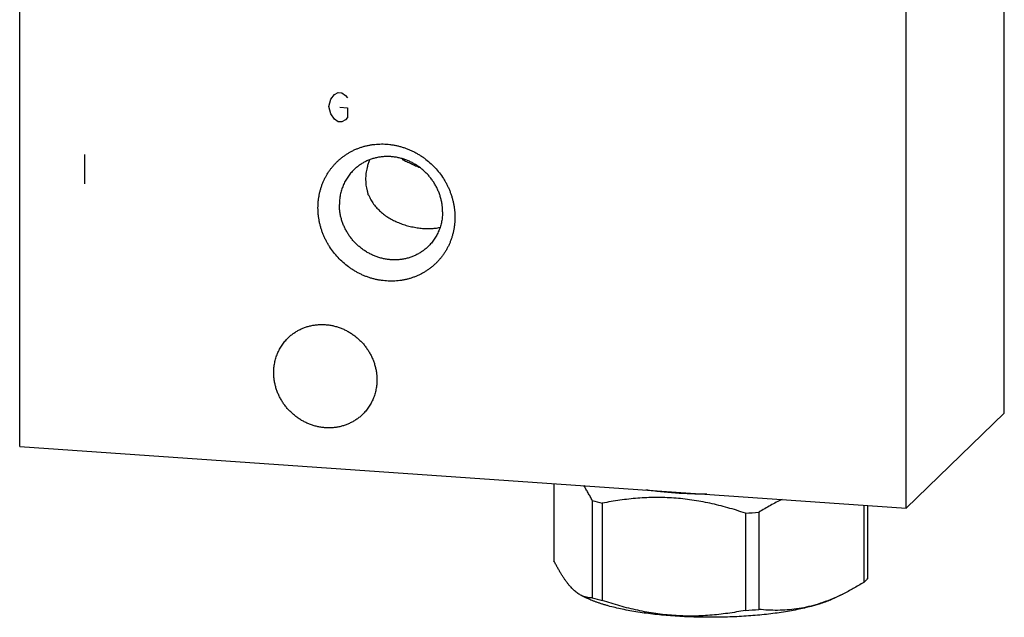
# Model space of a CAD drawing. Units: inches. Extents: x 0.3 to 21.7, y 0.3 to 16.7.
# Drawn here: x 9.1 to 12.9, y 6 to 8.4 of the extents above; entities that cross this region are included whole.
import ezdxf

# ---------------------------------------------------------------- set-up
doc = ezdxf.new("R2010")
doc.units = ezdxf.units.IN
doc.header["$LTSCALE"] = 1.21
doc.header["$MEASUREMENT"] = 0
doc.layers.get('0').update_dxf_attribs({"linetype": 'CONTINUOUS'})

msp = doc.modelspace()

# ---------------------------------------------------------------- linework, layer by layer
at = {"color": 7, "linetype": 'CONTINUOUS'}
for p, q in [((12.9449, 6.8501), (12.9449, 10.7138)), ((9.0551, 6.718), (9.0551, 10.5817)), ((12.5566, 6.4751), (12.5566, 10.3388)), ((12.5566, 6.4751), (12.9449, 6.8501)), ((9.0551, 6.718), (12.5566, 6.4751)), ((11.1658, 6.5716), (11.1658, 6.2663)), ((11.3172, 6.5044), (11.3172, 6.12)), ((11.3567, 6.4942), (11.3567, 6.1098)), ((11.9757, 6.4588), (11.9757, 6.0744)), ((12.3894, 6.4867), (12.3894, 6.1814)), ((12.4038, 6.4857), (12.4038, 6.1954)), ((11.9218, 6.455), (11.9218, 6.0706)), ((11.274, 6.1296), (11.2932, 6.1201)), ((12.2761, 6.1208), (12.2754, 6.1205)), ((12.3071, 6.1353), (12.2764, 6.1201))]:
    msp.add_line(p, q, dxfattribs=at)
at = {"color": 4, "linetype": 'CONTINUOUS'}
for p, q in [((10.277, 8.0628), (10.2843, 8.0913)), ((10.2843, 8.0913), (10.2988, 8.1096)), ((10.2988, 8.1096), (10.3133, 8.1182)), ((10.3133, 8.1182), (10.3278, 8.1172)), ((10.3278, 8.1172), (10.3422, 8.1066)), ((10.3422, 8.1066), (10.3495, 8.0964)), ((10.2843, 8.0333), (10.277, 8.0628)), ((10.3205, 8.0598), (10.3495, 8.0578)), ((10.3495, 8.0578), (10.3495, 8.0191)), ((10.2988, 8.013), (10.2843, 8.0333)), ((10.3133, 8.0023), (10.2988, 8.013)), ((10.3495, 8.0191), (10.3422, 8.01)), ((10.3278, 8.0013), (10.3133, 8.0023)), ((10.3422, 8.01), (10.3278, 8.0013)), ((9.3111, 7.8729), (9.3111, 7.7569))]:
    msp.add_line(p, q, dxfattribs=at)
at = {"color": 7, "linetype": 'CONTINUOUS'}
for centre, radius, start, end in [((10.3437, 7.93), 0.2357, 341.0438, 341.6748), ((10.6819, 6.7736), 1.086, 95.7366, 96.0879), ((10.5863, 7.7745), 0.1647, 179.9265, 195.7691), ((10.7108, 7.7788), 0.2872, 189.842, 192.9518), ((10.6629, 8.0762), 0.4298, 237.3194, 237.7591), ((11.5759, 7.4225), 0.9538, 254.2645, 256.7139), ((11.7959, 8.6615), 2.2101, 273.2665, 274.6678), ((11.5759, 7.0381), 0.9538, 254.2645, 256.7139), ((11.9682, 6.8202), 0.7641, 293.7609, 296.3085), ((11.7959, 8.2771), 2.2101, 273.2665, 274.6678)]:
    msp.add_arc(centre, radius, start, end, dxfattribs=at)
for points, knots in [([(10.2336, 7.6621), (10.2336, 7.6665), (10.2338, 7.6753), (10.2348, 7.6885), (10.2364, 7.7015), (10.2387, 7.7145), (10.2416, 7.7272), (10.2451, 7.7398), (10.2493, 7.7521), (10.2541, 7.7642), (10.2594, 7.7759), (10.2654, 7.7874), (10.272, 7.7985), (10.2791, 7.8092), (10.2867, 7.8195), (10.2949, 7.8294), (10.3036, 7.8389), (10.3127, 7.8479), (10.3223, 7.8564), (10.3324, 7.8644), (10.3429, 7.8718), (10.3537, 7.8787), (10.3649, 7.885), (10.3765, 7.8908), (10.3884, 7.8959), (10.4005, 7.9005), (10.4129, 7.9044), (10.4255, 7.9077), (10.4383, 7.9103), (10.4513, 7.9123), (10.4644, 7.9137), (10.4775, 7.9144), (10.4908, 7.9145), (10.5041, 7.9139), (10.5173, 7.9126), (10.5306, 7.9107), (10.5438, 7.9082), (10.5568, 7.905), (10.5698, 7.9012), (10.5826, 7.8968), (10.5952, 7.8917), (10.6076, 7.8861), (10.6197, 7.8799), (10.6316, 7.8731), (10.6431, 7.8657), (10.6581, 7.8552), (10.6759, 7.8408), (10.6956, 7.8216), (10.7134, 7.8006), (10.7266, 7.7819), (10.7361, 7.7663), (10.7426, 7.7543), (10.7486, 7.742), (10.754, 7.7295), (10.7588, 7.7168), (10.7629, 7.7039), (10.7665, 7.6909), (10.7694, 7.6777), (10.7717, 7.6645), (10.7733, 7.6512), (10.7743, 7.6379), (10.7745, 7.629), (10.7745, 7.6245)], [0, 0, 0, 0, 0.015585, 0.031117, 0.046597, 0.062026, 0.077406, 0.092739, 0.108029, 0.123277, 0.138489, 0.153667, 0.168816, 0.183942, 0.199048, 0.21414, 0.229223, 0.244302, 0.259384, 0.274473, 0.289574, 0.304693, 0.319835, 0.335004, 0.350205, 0.365443, 0.38072, 0.39604, 0.411406, 0.42682, 0.442285, 0.457802, 0.473371, 0.488994, 0.504669, 0.520397, 0.536176, 0.552005, 0.567881, 0.583802, 0.599766, 0.615769, 0.631807, 0.647877, 0.663973, 0.680093, 0.712372, 0.744685, 0.77699, 0.809248, 0.825352, 0.84143, 0.857478, 0.873491, 0.889467, 0.905401, 0.921291, 0.937134, 0.952928, 0.968671, 0.984362, 1, 1, 1, 1]), ([(10.7257, 7.6464), (10.7257, 7.6515), (10.7254, 7.6591), (10.7245, 7.6691), (10.7232, 7.6792), (10.7209, 7.6918), (10.717, 7.7067), (10.712, 7.7213), (10.706, 7.7356), (10.699, 7.7495), (10.691, 7.7629), (10.6821, 7.7757), (10.6723, 7.7879), (10.6617, 7.7994), (10.6503, 7.8102), (10.6382, 7.8201), (10.6255, 7.8291), (10.6121, 7.8372), (10.5983, 7.8444), (10.5841, 7.8505), (10.5696, 7.8556), (10.5547, 7.8596), (10.5397, 7.8625), (10.5246, 7.8643), (10.5095, 7.865), (10.4944, 7.8646), (10.4795, 7.863), (10.4649, 7.8604), (10.4505, 7.8566), (10.4365, 7.8517), (10.423, 7.8458), (10.4101, 7.8389), (10.3977, 7.831), (10.3861, 7.8222), (10.3788, 7.8157), (10.3753, 7.8123)], [0, 0, 0, 0, 0.031075, 0.046675, 0.062313, 0.093698, 0.125227, 0.156888, 0.188668, 0.22055, 0.252515, 0.284543, 0.316612, 0.348699, 0.380783, 0.41284, 0.444847, 0.476785, 0.508633, 0.540373, 0.571988, 0.603468, 0.634799, 0.665976, 0.696995, 0.727854, 0.758558, 0.789111, 0.819526, 0.849813, 0.879991, 0.910076, 0.940091, 0.970058, 1, 1, 1, 1]), ([(10.4278, 7.8209), (10.4268, 7.8171), (10.425, 7.8095), (10.4231, 7.7979), (10.4219, 7.7863), (10.4216, 7.7785), (10.4216, 7.7747)], [0, 0, 0, 0, 0.252089, 0.50291, 0.752267, 1, 1, 1, 1]), ([(10.4365, 7.8515), (10.4346, 7.8466), (10.4313, 7.8365), (10.4288, 7.8262), (10.4278, 7.8209)], [0, 0, 0, 0, 0.49076, 1, 1, 1, 1]), ([(10.5667, 7.8535), (10.5725, 7.8506), (10.5841, 7.8449), (10.6015, 7.8366), (10.619, 7.8286), (10.6308, 7.8234), (10.6367, 7.8209)], [0, 0, 0, 0, 0.250899, 0.501187, 0.750876, 1, 1, 1, 1]), ([(10.3753, 7.8123), (10.373, 7.8101), (10.3686, 7.8056), (10.3623, 7.7986), (10.3564, 7.7912), (10.3509, 7.7835), (10.3458, 7.7755), (10.341, 7.7672), (10.3367, 7.7588), (10.3329, 7.75), (10.3294, 7.7411), (10.3264, 7.732), (10.3238, 7.7227), (10.321, 7.7102), (10.3187, 7.6941), (10.3181, 7.6812), (10.3181, 7.6747)], [0, 0, 0, 0, 0.061715, 0.123451, 0.185229, 0.247069, 0.308992, 0.371015, 0.433159, 0.495438, 0.557869, 0.620464, 0.683238, 0.7462, 0.872682, 1, 1, 1, 1]), ([(10.4337, 7.7127), (10.435, 7.7095), (10.4377, 7.7032), (10.4425, 7.6942), (10.4477, 7.6854), (10.4534, 7.677), (10.4596, 7.6689), (10.4662, 7.6612), (10.4733, 7.6538), (10.4807, 7.6469), (10.4884, 7.6402), (10.4993, 7.6318), (10.5136, 7.6222), (10.532, 7.612), (10.5514, 7.6032), (10.5682, 7.597), (10.5821, 7.5927), (10.5928, 7.5898), (10.6035, 7.5873), (10.6144, 7.5851), (10.6253, 7.5833), (10.6362, 7.5818), (10.647, 7.5808), (10.6577, 7.5801), (10.6682, 7.5798), (10.6783, 7.58), (10.6882, 7.5805), (10.7007, 7.5817), (10.7099, 7.5833), (10.7158, 7.5846)], [0, 0, 0, 0, 0.030896, 0.061656, 0.092306, 0.122881, 0.153411, 0.183932, 0.214476, 0.245078, 0.275769, 0.306581, 0.368678, 0.431609, 0.495553, 0.560598, 0.593519, 0.626659, 0.659955, 0.693316, 0.726619, 0.759712, 0.792428, 0.824593, 0.856051, 0.886681, 0.916402, 0.945183, 1, 1, 1, 1]), ([(10.6685, 7.5088), (10.665, 7.5054), (10.6577, 7.4989), (10.6461, 7.4901), (10.6337, 7.4822), (10.6208, 7.4753), (10.6073, 7.4694), (10.5933, 7.4645), (10.5789, 7.4607), (10.5643, 7.4581), (10.5493, 7.4565), (10.5343, 7.4561), (10.5192, 7.4568), (10.5041, 7.4586), (10.4891, 7.4615), (10.4742, 7.4655), (10.4597, 7.4706), (10.4454, 7.4767), (10.4316, 7.4839), (10.4183, 7.492), (10.4056, 7.501), (10.3935, 7.5109), (10.3821, 7.5217), (10.3715, 7.5332), (10.3617, 7.5454), (10.3528, 7.5582), (10.3448, 7.5716), (10.3378, 7.5855), (10.3318, 7.5998), (10.3268, 7.6144), (10.3229, 7.6293), (10.3206, 7.6419), (10.3193, 7.652), (10.3184, 7.662), (10.3181, 7.6696), (10.3181, 7.6747)], [0, 0, 0, 0, 0.029942, 0.059909, 0.089924, 0.120009, 0.150187, 0.180474, 0.210889, 0.241442, 0.272146, 0.303005, 0.334024, 0.365201, 0.396532, 0.428012, 0.459627, 0.491367, 0.523215, 0.555153, 0.58716, 0.619217, 0.651301, 0.683388, 0.715457, 0.747485, 0.77945, 0.811332, 0.843112, 0.874773, 0.906302, 0.937687, 0.953325, 0.968925, 1, 1, 1, 1]), ([(10.7745, 7.6245), (10.7745, 7.6201), (10.7743, 7.6113), (10.7733, 7.5981), (10.7717, 7.5851), (10.7694, 7.5721), (10.7665, 7.5594), (10.763, 7.5468), (10.7588, 7.5345), (10.754, 7.5224), (10.7486, 7.5107), (10.7427, 7.4992), (10.7361, 7.4881), (10.729, 7.4774), (10.7214, 7.4671), (10.7132, 7.4572), (10.7045, 7.4477), (10.6954, 7.4387), (10.6857, 7.4302), (10.6757, 7.4222), (10.6652, 7.4148), (10.6543, 7.4079), (10.6431, 7.4016), (10.6316, 7.3958), (10.6197, 7.3907), (10.6076, 7.3861), (10.5952, 7.3822), (10.5826, 7.3789), (10.5698, 7.3763), (10.5568, 7.3743), (10.5437, 7.3729), (10.5305, 7.3722), (10.5173, 7.3721), (10.504, 7.3727), (10.4907, 7.374), (10.4775, 7.3759), (10.4643, 7.3784), (10.4512, 7.3816), (10.4383, 7.3854), (10.4255, 7.3898), (10.4129, 7.3949), (10.4005, 7.4005), (10.3883, 7.4067), (10.3765, 7.4135), (10.3649, 7.4209), (10.35, 7.4314), (10.3322, 7.4458), (10.3125, 7.465), (10.2946, 7.486), (10.2814, 7.5047), (10.272, 7.5203), (10.2654, 7.5323), (10.2594, 7.5446), (10.2541, 7.5571), (10.2493, 7.5698), (10.2451, 7.5827), (10.2416, 7.5957), (10.2387, 7.6089), (10.2364, 7.6221), (10.2348, 7.6354), (10.2338, 7.6487), (10.2336, 7.6576), (10.2336, 7.6621)], [0, 0, 0, 0, 0.015585, 0.031117, 0.046597, 0.062026, 0.077406, 0.092739, 0.108029, 0.123277, 0.138489, 0.153667, 0.168816, 0.183942, 0.199048, 0.21414, 0.229223, 0.244302, 0.259384, 0.274473, 0.289574, 0.304693, 0.319835, 0.335004, 0.350205, 0.365443, 0.38072, 0.39604, 0.411406, 0.42682, 0.442285, 0.457802, 0.473371, 0.488994, 0.504669, 0.520397, 0.536176, 0.552005, 0.567881, 0.583802, 0.599766, 0.615769, 0.631807, 0.647877, 0.663973, 0.680093, 0.712372, 0.744685, 0.77699, 0.809248, 0.825352, 0.84143, 0.857478, 0.873491, 0.889467, 0.905401, 0.921291, 0.937134, 0.952928, 0.968671, 0.984362, 1, 1, 1, 1]), ([(10.7257, 7.6464), (10.7257, 7.6399), (10.7251, 7.627), (10.7227, 7.6109), (10.7199, 7.5984), (10.7174, 7.5891), (10.7144, 7.58), (10.7109, 7.5711), (10.7071, 7.5623), (10.7027, 7.5539), (10.698, 7.5456), (10.6929, 7.5376), (10.6874, 7.5299), (10.6814, 7.5225), (10.6752, 7.5155), (10.6707, 7.511), (10.6685, 7.5088)], [0, 0, 0, 0, 0.127318, 0.2538, 0.316762, 0.379536, 0.442131, 0.504562, 0.566841, 0.628985, 0.691008, 0.752931, 0.814771, 0.876549, 0.938285, 1, 1, 1, 1]), ([(10.116, 7.1482), (10.1195, 7.1516), (10.1267, 7.1581), (10.1384, 7.1669), (10.1507, 7.1748), (10.1637, 7.1818), (10.1772, 7.1877), (10.1912, 7.1925), (10.2055, 7.1963), (10.2202, 7.1989), (10.2351, 7.2005), (10.2502, 7.2009), (10.2653, 7.2002), (10.2804, 7.1984), (10.2954, 7.1955), (10.3102, 7.1915), (10.3248, 7.1864), (10.339, 7.1803), (10.3528, 7.1731), (10.3661, 7.165), (10.3788, 7.156), (10.3909, 7.1461), (10.4023, 7.1353), (10.413, 7.1238), (10.4211, 7.1137), (10.4272, 7.1052), (10.433, 7.0966), (10.4397, 7.0854), (10.4467, 7.0715), (10.4527, 7.0572), (10.4576, 7.0426), (10.4615, 7.0277), (10.4638, 7.0151), (10.4651, 7.005), (10.4661, 6.995), (10.4664, 6.9874), (10.4664, 6.9823)], [0, 0, 0, 0, 0.029942, 0.059909, 0.089923, 0.120009, 0.150186, 0.180474, 0.210888, 0.241441, 0.272145, 0.303004, 0.334022, 0.365199, 0.396531, 0.428009, 0.459625, 0.491365, 0.523212, 0.55515, 0.587157, 0.619214, 0.651298, 0.683385, 0.715454, 0.731476, 0.747486, 0.779451, 0.811332, 0.843112, 0.874774, 0.906303, 0.937687, 0.953326, 0.968925, 1, 1, 1, 1]), ([(10.0587, 7.0106), (10.0587, 7.0171), (10.0594, 7.0301), (10.0617, 7.0461), (10.0645, 7.0586), (10.0671, 7.0679), (10.0701, 7.077), (10.0735, 7.0859), (10.0774, 7.0947), (10.0817, 7.1031), (10.0864, 7.1114), (10.0916, 7.1194), (10.0971, 7.1271), (10.103, 7.1345), (10.1093, 7.1415), (10.1137, 7.146), (10.116, 7.1482)], [0, 0, 0, 0, 0.127318, 0.2538, 0.316762, 0.379535, 0.442131, 0.504562, 0.566841, 0.628985, 0.691008, 0.752931, 0.814771, 0.876549, 0.938285, 1, 1, 1, 1]), ([(10.4091, 6.8447), (10.4056, 6.8413), (10.3984, 6.8348), (10.3867, 6.826), (10.3744, 6.8181), (10.3614, 6.8112), (10.3479, 6.8053), (10.3339, 6.8004), (10.3196, 6.7966), (10.3049, 6.794), (10.29, 6.7924), (10.275, 6.792), (10.2598, 6.7927), (10.2447, 6.7945), (10.2297, 6.7974), (10.2149, 6.8014), (10.2003, 6.8065), (10.1861, 6.8126), (10.1723, 6.8198), (10.159, 6.8279), (10.1463, 6.8369), (10.1342, 6.8468), (10.1228, 6.8576), (10.1121, 6.8691), (10.104, 6.8792), (10.0979, 6.8877), (10.0921, 6.8963), (10.0854, 6.9075), (10.0784, 6.9214), (10.0724, 6.9357), (10.0675, 6.9503), (10.0636, 6.9652), (10.0613, 6.9778), (10.06, 6.9879), (10.059, 6.9979), (10.0587, 7.0055), (10.0587, 7.0106)], [0, 0, 0, 0, 0.029942, 0.059909, 0.089923, 0.120009, 0.150186, 0.180474, 0.210888, 0.241441, 0.272145, 0.303004, 0.334022, 0.365199, 0.396531, 0.428009, 0.459625, 0.491365, 0.523212, 0.55515, 0.587157, 0.619214, 0.651298, 0.683385, 0.715454, 0.731476, 0.747486, 0.779451, 0.811332, 0.843112, 0.874774, 0.906303, 0.937687, 0.953326, 0.968925, 1, 1, 1, 1]), ([(10.4664, 6.9823), (10.4664, 6.9758), (10.4657, 6.9629), (10.4634, 6.9468), (10.4606, 6.9343), (10.458, 6.925), (10.455, 6.9159), (10.4516, 6.907), (10.4477, 6.8983), (10.4434, 6.8898), (10.4387, 6.8815), (10.4335, 6.8735), (10.428, 6.8658), (10.4221, 6.8585), (10.4158, 6.8514), (10.4114, 6.8469), (10.4091, 6.8447)], [0, 0, 0, 0, 0.127318, 0.2538, 0.316762, 0.379535, 0.442131, 0.504562, 0.566841, 0.628985, 0.691008, 0.752931, 0.814771, 0.876549, 0.938285, 1, 1, 1, 1]), ([(11.3172, 6.5044), (11.3145, 6.5098), (11.3091, 6.5202), (11.3007, 6.5354), (11.2924, 6.5499), (11.2866, 6.5592), (11.2837, 6.5637)], [0, 0, 0, 0, 0.263395, 0.518344, 0.764111, 1, 1, 1, 1]), ([(11.7696, 6.5296), (11.7591, 6.5297), (11.7383, 6.53), (11.7071, 6.5309), (11.6762, 6.5323), (11.6457, 6.5342), (11.6157, 6.5365), (11.5862, 6.5393), (11.5574, 6.5425), (11.5384, 6.545), (11.5291, 6.5463)], [0, 0, 0, 0, 0.129971, 0.259328, 0.387662, 0.514565, 0.639638, 0.762489, 0.882733, 1, 1, 1, 1]), ([(11.9218, 6.455), (11.8988, 6.4627), (11.864, 6.4735), (11.8172, 6.486), (11.7819, 6.4942), (11.7464, 6.5012), (11.7108, 6.507), (11.6751, 6.5116), (11.6393, 6.5147), (11.6035, 6.5165), (11.5678, 6.517), (11.5322, 6.5161), (11.4967, 6.514), (11.4614, 6.5106), (11.4146, 6.5047), (11.3798, 6.4988), (11.3567, 6.4942)], [0, 0, 0, 0, 0.126927, 0.190236, 0.253423, 0.316475, 0.379382, 0.442134, 0.504725, 0.567152, 0.629417, 0.691523, 0.753478, 0.815293, 0.876979, 1, 1, 1, 1]), ([(12.0671, 6.5094), (12.0516, 6.5019), (12.0285, 6.4899), (11.9982, 6.4726), (11.9832, 6.4634), (11.9757, 6.4588)], [0, 0, 0, 0, 0.495063, 0.746387, 1, 1, 1, 1]), ([(11.2742, 6.1295), (11.2719, 6.1306), (11.2672, 6.1332), (11.2604, 6.1375), (11.2536, 6.1426), (11.2467, 6.1483), (11.2399, 6.1547), (11.2331, 6.1618), (11.2262, 6.1696), (11.2194, 6.1781), (11.2126, 6.1872), (11.2058, 6.1969), (11.1991, 6.2072), (11.1924, 6.218), (11.1856, 6.2294), (11.179, 6.2413), (11.1723, 6.2536), (11.168, 6.262), (11.1658, 6.2663)], [0, 0, 0, 0, 0.04362, 0.089227, 0.137069, 0.187354, 0.240254, 0.295887, 0.354331, 0.415609, 0.47971, 0.546579, 0.616135, 0.688269, 0.762861, 0.839774, 0.918869, 1, 1, 1, 1]), ([(12.3972, 6.1884), (12.3966, 6.1878), (12.3941, 6.1854), (12.3914, 6.1831), (12.3894, 6.1814)], [0, 0, 0, 0, 0.242677, 1, 1, 1, 1]), ([(12.4038, 6.1954), (12.4033, 6.1948), (12.4012, 6.1924), (12.399, 6.1901), (12.3972, 6.1884)], [0, 0, 0, 0, 0.242667, 1, 1, 1, 1]), ([(12.3894, 6.1814), (12.3759, 6.173), (12.3488, 6.1569), (12.3209, 6.1421), (12.3069, 6.1352)], [0, 0, 0, 0, 0.504378, 1, 1, 1, 1]), ([(11.2938, 6.1224), (11.2921, 6.1228), (11.2888, 6.1237), (11.2822, 6.1258), (11.2774, 6.1279), (11.2742, 6.1295)], [0, 0, 0, 0, 0.241826, 0.48852, 1, 1, 1, 1]), ([(12.2764, 6.1201), (12.2734, 6.1186), (12.2673, 6.1157), (12.2577, 6.1115), (12.2475, 6.1074), (12.2368, 6.1034), (12.2256, 6.0995), (12.2139, 6.0956), (12.2017, 6.0919), (12.1845, 6.087), (12.1619, 6.0812), (12.1334, 6.0749), (12.1033, 6.069), (12.0717, 6.0637), (12.0388, 6.0589), (12.0048, 6.0548), (11.9697, 6.0512), (11.9337, 6.0483), (11.8971, 6.046), (11.86, 6.0443), (11.8225, 6.0434), (11.7848, 6.043), (11.7472, 6.0434), (11.7097, 6.0443), (11.6725, 6.046), (11.6359, 6.0483), (11.6, 6.0512), (11.5649, 6.0548), (11.5308, 6.0589), (11.4979, 6.0637), (11.4663, 6.069), (11.4362, 6.0749), (11.4077, 6.0812), (11.3851, 6.087), (11.3679, 6.0919), (11.3557, 6.0956), (11.344, 6.0995), (11.3328, 6.1034), (11.3221, 6.1074), (11.312, 6.1115), (11.3024, 6.1157), (11.2962, 6.1186), (11.2932, 6.1201)], [0, 0, 0, 0, 0.009987, 0.020448, 0.031377, 0.042771, 0.054622, 0.066923, 0.079664, 0.092836, 0.120427, 0.149598, 0.180241, 0.212234, 0.245449, 0.27975, 0.314993, 0.35103, 0.387707, 0.424868, 0.462353, 0.5, 0.537647, 0.575132, 0.612292, 0.64897, 0.685007, 0.72025, 0.754551, 0.787766, 0.819759, 0.850401, 0.879573, 0.907164, 0.920336, 0.933077, 0.945378, 0.957229, 0.968623, 0.979552, 0.990012, 1, 1, 1, 1]), ([(11.3172, 6.12), (11.3153, 6.12), (11.3114, 6.12), (11.3055, 6.1204), (11.2996, 6.1211), (11.2957, 6.1219), (11.2938, 6.1224)], [0, 0, 0, 0, 0.246592, 0.494713, 0.745442, 1, 1, 1, 1]), ([(11.9218, 6.0706), (11.8987, 6.0661), (11.8639, 6.0601), (11.8171, 6.0542), (11.7818, 6.0509), (11.7463, 6.0487), (11.7107, 6.0479), (11.675, 6.0483), (11.6392, 6.0501), (11.6034, 6.0533), (11.5677, 6.0578), (11.5321, 6.0636), (11.4966, 6.0706), (11.4613, 6.0789), (11.4144, 6.0913), (11.3797, 6.1021), (11.3567, 6.1098)], [0, 0, 0, 0, 0.123021, 0.184707, 0.246522, 0.308477, 0.370583, 0.432848, 0.495275, 0.557866, 0.620618, 0.683525, 0.746577, 0.809764, 0.873073, 1, 1, 1, 1]), ([(12.2754, 6.1205), (12.263, 6.115), (12.2382, 6.105), (12.2004, 6.0925), (12.1625, 6.0827), (12.1247, 6.0759), (12.087, 6.0718), (12.0496, 6.0703), (12.0125, 6.0711), (11.9879, 6.0731), (11.9757, 6.0744)], [0, 0, 0, 0, 0.13216, 0.261801, 0.389035, 0.51411, 0.637368, 0.759195, 0.879965, 1, 1, 1, 1])]:
    msp.add_open_spline(points, degree=3, knots=knots, dxfattribs=at)

doc.saveas('drawing.dxf')
